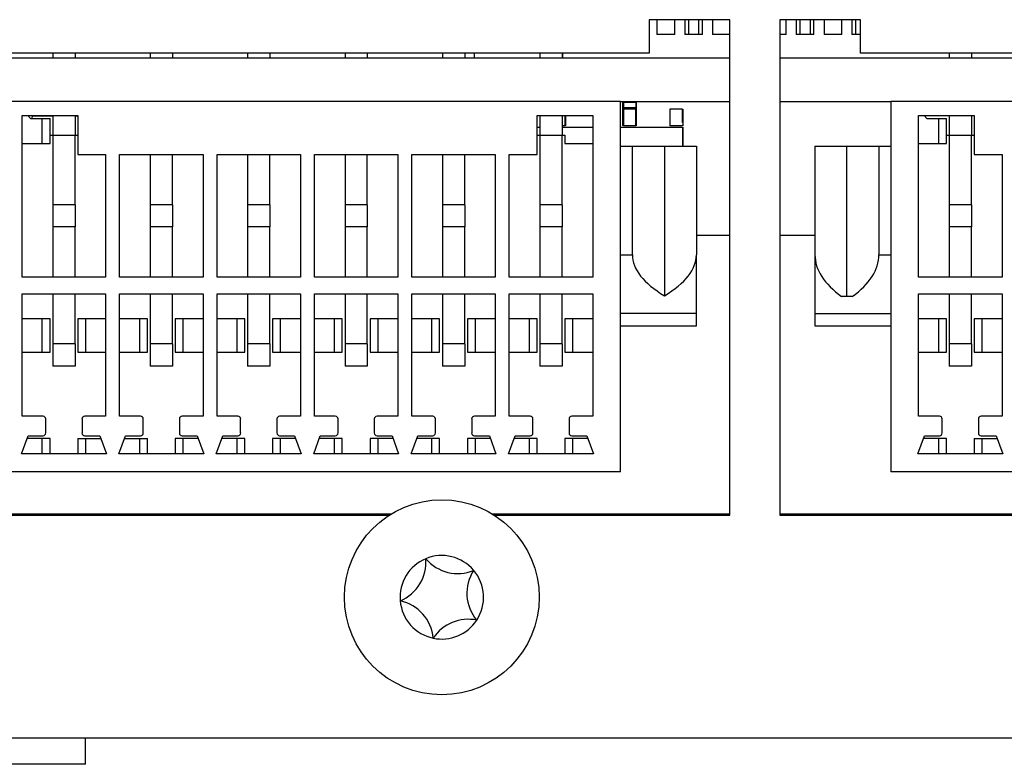
# Model space of a CAD drawing. Units: millimetres. Extents: x 6 to 205, y 5 to 297.
# Drawn here: x 64 to 76, y 224 to 233 of the extents above; entities that cross this region are included whole.
import ezdxf

# ---------------------------------------------------------------- set-up
doc = ezdxf.new("R2010")
doc.units = ezdxf.units.MM

msp = doc.modelspace()

# ---------------------------------------------------------------- linework, layer by layer
at = {"color": 7, "linetype": 'Continuous', "lineweight": 25}
for p, q in [((72.227, 232.58), (71.26, 232.58)), ((71.26, 232.58), (71.26, 232.18)), ((71.354, 232.58), (71.354, 232.404)), ((71.566, 232.404), (71.566, 232.58)), ((71.688, 232.58), (71.688, 232.404)), ((71.734, 232.404), (71.734, 232.58)), ((71.853, 232.58), (71.853, 232.404)), ((71.899, 232.404), (71.899, 232.58)), ((72.021, 232.58), (72.021, 232.404)), ((72.227, 226.647), (72.227, 232.58)), ((72.827, 232.58), (72.827, 226.647)), ((73.793, 232.58), (72.827, 232.58)), ((72.9, 232.404), (72.9, 232.58)), ((73.022, 232.58), (73.022, 232.404)), ((73.069, 232.404), (73.069, 232.58)), ((73.187, 232.58), (73.187, 232.404)), ((73.234, 232.404), (73.234, 232.58)), ((73.356, 232.58), (73.356, 232.404)), ((73.567, 232.404), (73.567, 232.58)), ((73.689, 232.58), (73.689, 232.404)), ((73.736, 232.404), (73.736, 232.58)), ((73.793, 232.18), (73.793, 232.58)), ((71.566, 232.404), (71.354, 232.404)), ((71.899, 232.404), (71.688, 232.404)), ((72.227, 232.404), (72.021, 232.404)), ((72.9, 232.404), (72.827, 232.404)), ((73.234, 232.404), (73.022, 232.404)), ((73.567, 232.404), (73.356, 232.404)), ((73.793, 232.404), (73.689, 232.404)), ((62.027, 232.122), (72.227, 232.122)), ((71.26, 232.18), (62.827, 232.18)), ((64.118, 232.18), (64.118, 232.122)), ((64.385, 232.18), (64.385, 232.122)), ((65.285, 232.18), (65.285, 232.122)), ((65.551, 232.18), (65.551, 232.122)), ((66.451, 232.18), (66.451, 232.122)), ((66.718, 232.18), (66.718, 232.122)), ((67.618, 232.18), (67.618, 232.122)), ((67.885, 232.18), (67.885, 232.122)), ((68.785, 232.18), (68.785, 232.122)), ((69.051, 232.18), (69.051, 232.122)), ((69.165, 232.18), (69.165, 232.122)), ((69.951, 232.18), (69.951, 232.122)), ((70.218, 232.18), (70.218, 232.122)), ((70.225, 232.122), (70.225, 232.18)), ((72.827, 232.122), (83.027, 232.122)), ((82.227, 232.18), (73.793, 232.18)), ((74.854, 232.18), (74.854, 232.122)), ((75.12, 232.18), (75.12, 232.122)), ((70.918, 231.599), (63.418, 231.599)), ((70.918, 227.165), (70.918, 231.599)), ((70.918, 231.599), (72.227, 231.599)), ((70.943, 231.594), (70.943, 231.311)), ((70.952, 231.594), (71.102, 231.594)), ((70.952, 231.594), (70.952, 231.527)), ((71.102, 231.527), (70.952, 231.527)), ((71.102, 231.518), (70.952, 231.518)), ((70.952, 231.51), (70.952, 231.311)), ((71.102, 231.51), (70.952, 231.51)), ((71.102, 231.594), (71.102, 231.527)), ((71.102, 231.311), (71.102, 231.51)), ((71.11, 231.311), (71.11, 231.594)), ((71.658, 231.511), (71.508, 231.511)), ((71.508, 231.511), (71.508, 231.311)), ((71.658, 231.349), (71.658, 231.511)), ((71.667, 231.311), (71.667, 231.511)), ((72.827, 231.599), (74.154, 231.599)), ((81.654, 231.599), (74.154, 231.599)), ((74.154, 231.599), (74.154, 227.165)), ((63.751, 231.432), (64.418, 231.432)), ((63.751, 229.499), (63.751, 231.432)), ((63.818, 231.432), (63.851, 231.399)), ((63.851, 231.399), (63.988, 231.399)), ((63.871, 231.429), (63.867, 231.399)), ((63.871, 231.429), (64.118, 231.429)), ((63.988, 231.399), (63.988, 231.099)), ((63.988, 231.399), (64.085, 231.399)), ((64.085, 231.199), (64.085, 231.399)), ((64.118, 231.432), (64.118, 231.199)), ((64.385, 231.432), (64.385, 231.199)), ((64.385, 231.429), (64.418, 231.429)), ((64.418, 231.432), (64.418, 230.965)), ((69.918, 231.432), (70.585, 231.432)), ((69.918, 230.965), (69.918, 231.432)), ((69.951, 231.432), (69.951, 231.199)), ((70.218, 231.432), (70.218, 231.199)), ((70.255, 231.311), (70.255, 231.432)), ((70.263, 231.311), (70.263, 231.432)), ((70.585, 231.432), (70.585, 229.499)), ((74.487, 231.432), (75.154, 231.432)), ((74.487, 229.499), (74.487, 231.432)), ((74.554, 231.432), (74.587, 231.399)), ((74.587, 231.399), (74.724, 231.399)), ((74.724, 231.399), (74.724, 231.099)), ((74.724, 231.399), (74.82, 231.399)), ((74.82, 231.199), (74.82, 231.399)), ((74.854, 231.432), (74.854, 231.199)), ((75.12, 231.432), (75.12, 231.199)), ((75.154, 231.432), (75.154, 230.965)), ((69.918, 231.294), (69.951, 231.294)), ((70.255, 231.311), (70.218, 231.311)), ((70.218, 231.294), (70.585, 231.294)), ((70.918, 231.294), (71.658, 231.294)), ((71.102, 231.311), (70.952, 231.311)), ((71.658, 231.311), (71.508, 231.311)), ((71.658, 231.294), (71.658, 231.065)), ((71.667, 231.065), (71.667, 231.294)), ((64.085, 231.099), (64.085, 231.199)), ((64.085, 231.199), (64.118, 231.199)), ((64.118, 231.199), (64.118, 230.365)), ((64.118, 231.199), (64.385, 231.199)), ((64.385, 230.365), (64.385, 231.199)), ((64.385, 231.199), (64.418, 231.199)), ((69.918, 231.199), (69.951, 231.199)), ((69.951, 231.199), (69.951, 230.365)), ((69.951, 231.199), (70.218, 231.199)), ((70.218, 230.365), (70.218, 231.199)), ((70.218, 231.199), (70.251, 231.199)), ((70.251, 231.199), (70.251, 231.099)), ((74.82, 231.099), (74.82, 231.199)), ((74.82, 231.199), (74.854, 231.199)), ((74.854, 231.199), (74.854, 230.365)), ((74.854, 231.199), (75.12, 231.199)), ((75.12, 230.365), (75.12, 231.199)), ((75.12, 231.199), (75.154, 231.199)), ((63.751, 231.099), (64.085, 231.099)), ((70.251, 231.099), (70.585, 231.099)), ((70.918, 231.065), (71.06, 231.065)), ((71.06, 231.065), (71.443, 231.065)), ((71.06, 229.765), (71.06, 231.065)), ((71.443, 231.065), (71.443, 229.275)), ((71.443, 231.065), (71.826, 231.065)), ((71.826, 231.065), (71.826, 229.765)), ((73.245, 231.065), (73.245, 229.765)), ((73.245, 231.065), (73.629, 231.065)), ((73.629, 229.265), (73.629, 231.065)), ((73.629, 231.065), (74.012, 231.065)), ((74.012, 231.065), (74.154, 231.065)), ((74.012, 231.065), (74.012, 229.765)), ((74.487, 231.099), (74.82, 231.099)), ((64.418, 230.965), (64.751, 230.965)), ((64.751, 230.965), (64.751, 229.499)), ((64.918, 230.965), (65.918, 230.965)), ((64.918, 229.499), (64.918, 230.965)), ((65.285, 230.965), (65.285, 230.365)), ((65.551, 230.365), (65.551, 230.965)), ((65.918, 230.965), (65.918, 229.499)), ((66.085, 229.499), (66.085, 230.965)), ((66.085, 230.965), (67.085, 230.965)), ((66.451, 230.965), (66.451, 230.365)), ((66.718, 230.365), (66.718, 230.965)), ((67.085, 230.965), (67.085, 229.499)), ((67.251, 230.965), (68.251, 230.965)), ((67.251, 229.499), (67.251, 230.965)), ((67.618, 230.965), (67.618, 230.365)), ((67.885, 230.365), (67.885, 230.965)), ((68.251, 230.965), (68.251, 229.499)), ((68.418, 229.499), (68.418, 230.965)), ((68.418, 230.965), (69.418, 230.965)), ((68.785, 230.965), (68.785, 230.365)), ((69.051, 230.365), (69.051, 230.965)), ((69.418, 230.965), (69.418, 229.499)), ((69.585, 230.965), (69.918, 230.965)), ((69.585, 229.499), (69.585, 230.965)), ((75.154, 230.965), (75.487, 230.965)), ((75.487, 230.965), (75.487, 229.499)), ((64.118, 230.365), (64.118, 230.099)), ((64.385, 230.365), (64.118, 230.365)), ((64.385, 230.365), (64.385, 230.099)), ((65.285, 230.365), (65.285, 230.099)), ((65.551, 230.365), (65.285, 230.365)), ((65.551, 230.365), (65.551, 230.099)), ((66.718, 230.365), (66.451, 230.365)), ((66.451, 230.365), (66.451, 230.099)), ((66.718, 230.365), (66.718, 230.099)), ((67.618, 230.365), (67.618, 230.099)), ((67.885, 230.365), (67.618, 230.365)), ((67.885, 230.365), (67.885, 230.099)), ((68.785, 230.365), (68.785, 230.099)), ((69.051, 230.365), (68.785, 230.365)), ((69.051, 230.365), (69.051, 230.099)), ((70.218, 230.365), (69.951, 230.365)), ((69.951, 230.365), (69.951, 230.099)), ((70.218, 230.365), (70.218, 230.099)), ((75.12, 230.365), (74.854, 230.365)), ((74.854, 230.365), (74.854, 230.099)), ((75.12, 230.365), (75.12, 230.099)), ((64.385, 230.099), (64.118, 230.099)), ((64.118, 230.099), (64.118, 229.499)), ((64.385, 229.499), (64.385, 230.099)), ((65.285, 230.099), (65.285, 229.499)), ((65.551, 230.099), (65.285, 230.099)), ((65.551, 229.499), (65.551, 230.099)), ((66.718, 230.099), (66.451, 230.099)), ((66.451, 230.099), (66.451, 229.499)), ((66.718, 229.499), (66.718, 230.099)), ((67.885, 230.099), (67.618, 230.099)), ((67.618, 230.099), (67.618, 229.499)), ((67.885, 229.499), (67.885, 230.099)), ((68.785, 230.099), (68.785, 229.499)), ((69.051, 230.099), (68.785, 230.099)), ((69.051, 229.499), (69.051, 230.099)), ((69.951, 230.099), (69.951, 229.499)), ((70.218, 230.099), (69.951, 230.099)), ((70.218, 229.499), (70.218, 230.099)), ((75.12, 230.099), (74.854, 230.099)), ((74.854, 230.099), (74.854, 229.499)), ((75.12, 229.499), (75.12, 230.099)), ((72.227, 229.997), (71.826, 229.997)), ((73.245, 229.997), (72.827, 229.997)), ((70.918, 229.765), (71.06, 229.765)), ((71.826, 229.062), (71.826, 229.765)), ((73.245, 229.765), (73.245, 229.062)), ((74.012, 229.765), (74.154, 229.765)), ((64.751, 229.499), (63.751, 229.499)), ((65.918, 229.499), (64.918, 229.499)), ((67.085, 229.499), (66.085, 229.499)), ((68.251, 229.499), (67.251, 229.499)), ((69.418, 229.499), (68.418, 229.499)), ((70.585, 229.499), (69.585, 229.499)), ((75.487, 229.499), (74.487, 229.499)), ((63.751, 229.299), (64.751, 229.299)), ((63.751, 227.832), (63.751, 229.299)), ((64.118, 229.299), (64.118, 228.699)), ((64.385, 228.699), (64.385, 229.299)), ((64.751, 229.299), (64.751, 227.832)), ((64.918, 227.832), (64.918, 229.299)), ((64.918, 229.299), (65.918, 229.299)), ((65.285, 229.299), (65.285, 228.699)), ((65.551, 228.699), (65.551, 229.299)), ((65.918, 229.299), (65.918, 227.832)), ((66.085, 227.832), (66.085, 229.299)), ((66.085, 229.299), (67.085, 229.299)), ((66.451, 229.299), (66.451, 228.699)), ((66.718, 228.699), (66.718, 229.299)), ((67.085, 229.299), (67.085, 227.832)), ((67.251, 229.299), (68.251, 229.299)), ((67.251, 227.832), (67.251, 229.299)), ((67.618, 229.299), (67.618, 228.699)), ((67.885, 228.699), (67.885, 229.299)), ((68.251, 229.299), (68.251, 227.832)), ((68.418, 229.299), (69.418, 229.299)), ((68.418, 227.832), (68.418, 229.299)), ((68.785, 229.299), (68.785, 228.699)), ((69.051, 228.699), (69.051, 229.299)), ((69.418, 229.299), (69.418, 227.832)), ((69.585, 229.299), (70.585, 229.299)), ((69.585, 227.832), (69.585, 229.299)), ((69.951, 229.299), (69.951, 228.699)), ((70.218, 228.699), (70.218, 229.299)), ((70.585, 229.299), (70.585, 227.832)), ((73.692, 229.265), (73.565, 229.265)), ((74.487, 229.299), (75.487, 229.299)), ((74.487, 227.832), (74.487, 229.299)), ((74.854, 229.299), (74.854, 228.699)), ((75.12, 228.699), (75.12, 229.299)), ((75.487, 229.299), (75.487, 227.832)), ((71.826, 229.062), (70.918, 229.062)), ((71.826, 228.915), (71.826, 229.062)), ((73.245, 229.062), (73.245, 228.915)), ((73.245, 229.062), (74.154, 229.062)), ((64.085, 228.999), (63.751, 228.999)), ((63.988, 228.999), (63.988, 228.599)), ((64.085, 228.599), (64.085, 228.999)), ((64.418, 228.999), (64.418, 228.599)), ((64.751, 228.999), (64.418, 228.999)), ((64.514, 228.599), (64.514, 228.999)), ((65.251, 228.999), (64.918, 228.999)), ((65.155, 228.999), (65.155, 228.599)), ((65.251, 228.599), (65.251, 228.999)), ((65.585, 228.999), (65.585, 228.599)), ((65.918, 228.999), (65.585, 228.999)), ((65.681, 228.599), (65.681, 228.999)), ((66.418, 228.999), (66.085, 228.999)), ((66.322, 228.999), (66.322, 228.599)), ((66.418, 228.599), (66.418, 228.999)), ((66.751, 228.999), (66.751, 228.599)), ((67.085, 228.999), (66.751, 228.999)), ((66.847, 228.599), (66.847, 228.999)), ((67.585, 228.999), (67.251, 228.999)), ((67.488, 228.999), (67.488, 228.599)), ((67.585, 228.599), (67.585, 228.999)), ((67.918, 228.999), (67.918, 228.599)), ((68.251, 228.999), (67.918, 228.999)), ((68.014, 228.599), (68.014, 228.999)), ((68.751, 228.999), (68.418, 228.999)), ((68.655, 228.999), (68.655, 228.599)), ((68.751, 228.599), (68.751, 228.999)), ((69.085, 228.999), (69.085, 228.599)), ((69.418, 228.999), (69.085, 228.999)), ((69.181, 228.599), (69.181, 228.999)), ((69.918, 228.999), (69.585, 228.999)), ((69.822, 228.999), (69.822, 228.599)), ((69.918, 228.599), (69.918, 228.999)), ((70.251, 228.999), (70.251, 228.599)), ((70.585, 228.999), (70.251, 228.999)), ((70.347, 228.599), (70.347, 228.999)), ((70.918, 228.915), (71.826, 228.915)), ((73.245, 228.915), (74.154, 228.915)), ((74.82, 228.999), (74.487, 228.999)), ((74.724, 228.999), (74.724, 228.599)), ((74.82, 228.599), (74.82, 228.999)), ((75.154, 228.999), (75.154, 228.599)), ((75.487, 228.999), (75.154, 228.999)), ((75.25, 228.599), (75.25, 228.999)), ((64.118, 228.699), (64.118, 228.432)), ((64.385, 228.699), (64.118, 228.699)), ((64.385, 228.699), (64.385, 228.432)), ((65.551, 228.699), (65.285, 228.699)), ((65.285, 228.699), (65.285, 228.432)), ((65.551, 228.699), (65.551, 228.432)), ((66.451, 228.699), (66.451, 228.432)), ((66.718, 228.699), (66.451, 228.699)), ((66.718, 228.699), (66.718, 228.432)), ((67.618, 228.699), (67.618, 228.432)), ((67.885, 228.699), (67.618, 228.699)), ((67.885, 228.699), (67.885, 228.432)), ((68.785, 228.699), (68.785, 228.432)), ((69.051, 228.699), (68.785, 228.699)), ((69.051, 228.699), (69.051, 228.432)), ((70.218, 228.699), (69.951, 228.699)), ((69.951, 228.699), (69.951, 228.432)), ((70.218, 228.699), (70.218, 228.432)), ((74.854, 228.699), (74.854, 228.432)), ((75.12, 228.699), (74.854, 228.699)), ((75.12, 228.699), (75.12, 228.432)), ((63.751, 228.599), (64.085, 228.599)), ((64.418, 228.599), (64.751, 228.599)), ((64.918, 228.599), (65.251, 228.599)), ((65.585, 228.599), (65.918, 228.599)), ((66.085, 228.599), (66.418, 228.599)), ((66.751, 228.599), (67.085, 228.599)), ((67.251, 228.599), (67.585, 228.599)), ((67.918, 228.599), (68.251, 228.599)), ((68.418, 228.599), (68.751, 228.599)), ((69.085, 228.599), (69.418, 228.599)), ((69.585, 228.599), (69.918, 228.599)), ((70.251, 228.599), (70.585, 228.599)), ((74.487, 228.599), (74.82, 228.599)), ((75.154, 228.599), (75.487, 228.599)), ((64.385, 228.432), (64.118, 228.432)), ((65.551, 228.432), (65.285, 228.432)), ((66.718, 228.432), (66.451, 228.432)), ((67.885, 228.432), (67.618, 228.432)), ((69.051, 228.432), (68.785, 228.432)), ((70.218, 228.432), (69.951, 228.432)), ((75.12, 228.432), (74.854, 228.432)), ((64.001, 227.832), (63.751, 227.832)), ((64.751, 227.832), (64.501, 227.832)), ((65.168, 227.832), (64.918, 227.832)), ((65.918, 227.832), (65.668, 227.832)), ((66.335, 227.832), (66.085, 227.832)), ((67.085, 227.832), (66.835, 227.832)), ((67.501, 227.832), (67.251, 227.832)), ((68.251, 227.832), (68.001, 227.832)), ((68.668, 227.832), (68.418, 227.832)), ((69.418, 227.832), (69.168, 227.832)), ((69.835, 227.832), (69.585, 227.832)), ((70.585, 227.832), (70.335, 227.832)), ((74.737, 227.832), (74.487, 227.832)), ((75.487, 227.832), (75.237, 227.832)), ((64.035, 227.632), (64.035, 227.799)), ((64.468, 227.799), (64.468, 227.632)), ((65.201, 227.632), (65.201, 227.799)), ((65.635, 227.799), (65.635, 227.632)), ((66.368, 227.632), (66.368, 227.799)), ((66.801, 227.799), (66.801, 227.632)), ((67.535, 227.632), (67.535, 227.799)), ((67.968, 227.799), (67.968, 227.632)), ((68.701, 227.632), (68.701, 227.799)), ((69.135, 227.799), (69.135, 227.632)), ((69.868, 227.632), (69.868, 227.799)), ((70.301, 227.799), (70.301, 227.632)), ((74.77, 227.632), (74.77, 227.799)), ((75.204, 227.799), (75.204, 227.632)), ((63.743, 227.382), (63.822, 227.599)), ((63.822, 227.599), (64.001, 227.599)), ((64.501, 227.599), (64.681, 227.599)), ((64.681, 227.599), (64.76, 227.382)), ((64.91, 227.382), (64.988, 227.599)), ((64.988, 227.599), (65.168, 227.599)), ((65.668, 227.599), (65.847, 227.599)), ((65.847, 227.599), (65.926, 227.382)), ((66.076, 227.382), (66.155, 227.599)), ((66.155, 227.599), (66.335, 227.599)), ((66.835, 227.599), (67.014, 227.599)), ((67.014, 227.599), (67.093, 227.382)), ((67.243, 227.382), (67.322, 227.599)), ((67.322, 227.599), (67.501, 227.599)), ((68.001, 227.599), (68.181, 227.599)), ((68.181, 227.599), (68.26, 227.382)), ((68.41, 227.382), (68.488, 227.599)), ((68.488, 227.599), (68.668, 227.599)), ((69.168, 227.599), (69.347, 227.599)), ((69.347, 227.599), (69.426, 227.382)), ((69.576, 227.382), (69.655, 227.599)), ((69.655, 227.599), (69.835, 227.599)), ((70.335, 227.599), (70.514, 227.599)), ((70.514, 227.599), (70.593, 227.382)), ((74.479, 227.382), (74.557, 227.599)), ((74.557, 227.599), (74.737, 227.599)), ((75.237, 227.599), (75.416, 227.599)), ((75.416, 227.599), (75.495, 227.382)), ((64.085, 227.565), (63.81, 227.565)), ((63.988, 227.565), (63.988, 227.382)), ((64.085, 227.382), (64.085, 227.565)), ((64.418, 227.565), (64.418, 227.382)), ((64.418, 227.565), (64.693, 227.565)), ((64.514, 227.382), (64.514, 227.565)), ((64.976, 227.565), (65.251, 227.565)), ((65.155, 227.565), (65.155, 227.382)), ((65.251, 227.382), (65.251, 227.565)), ((65.585, 227.565), (65.585, 227.382)), ((65.859, 227.565), (65.585, 227.565)), ((65.681, 227.382), (65.681, 227.565)), ((66.418, 227.565), (66.143, 227.565)), ((66.322, 227.565), (66.322, 227.382)), ((66.418, 227.382), (66.418, 227.565)), ((66.751, 227.565), (66.751, 227.382)), ((67.026, 227.565), (66.751, 227.565)), ((66.847, 227.382), (66.847, 227.565)), ((67.585, 227.565), (67.31, 227.565)), ((67.488, 227.565), (67.488, 227.382)), ((67.585, 227.382), (67.585, 227.565)), ((67.918, 227.565), (67.918, 227.382)), ((68.193, 227.565), (67.918, 227.565)), ((68.014, 227.382), (68.014, 227.565)), ((68.751, 227.565), (68.476, 227.565)), ((68.655, 227.565), (68.655, 227.382)), ((68.751, 227.382), (68.751, 227.565)), ((69.085, 227.565), (69.085, 227.382)), ((69.359, 227.565), (69.085, 227.565)), ((69.181, 227.382), (69.181, 227.565)), ((69.918, 227.565), (69.643, 227.565)), ((69.822, 227.565), (69.822, 227.382)), ((69.918, 227.382), (69.918, 227.565)), ((70.251, 227.565), (70.251, 227.382)), ((70.526, 227.565), (70.251, 227.565)), ((70.347, 227.382), (70.347, 227.565)), ((74.82, 227.565), (74.545, 227.565)), ((74.724, 227.565), (74.724, 227.382)), ((74.82, 227.382), (74.82, 227.565)), ((75.154, 227.565), (75.154, 227.382)), ((75.154, 227.565), (75.429, 227.565)), ((75.25, 227.382), (75.25, 227.565)), ((64.76, 227.382), (63.743, 227.382)), ((65.926, 227.382), (64.91, 227.382)), ((67.093, 227.382), (66.076, 227.382)), ((68.26, 227.382), (67.243, 227.382)), ((69.426, 227.382), (68.41, 227.382)), ((70.593, 227.382), (69.576, 227.382)), ((75.495, 227.382), (74.479, 227.382)), ((70.918, 227.165), (63.418, 227.165)), ((81.654, 227.165), (74.154, 227.165)), ((62.027, 226.664), (68.176, 226.664)), ((69.378, 226.664), (72.227, 226.664)), ((72.827, 226.664), (81.509, 226.664)), ((62.027, 226.647), (68.149, 226.647)), ((69.404, 226.647), (72.227, 226.647)), ((72.827, 226.647), (81.482, 226.647)), ((50.143, 223.98), (85.777, 223.98)), ((64.51, 223.664), (64.51, 223.98)), ((64.51, 223.664), (63.51, 223.664))]:
    msp.add_line(p, q, dxfattribs=at)
msp.add_circle((68.777, 225.664), 1.167, dxfattribs=at)
for centre, radius, start, end in [((70.952, 231.527), 0.00833, 180, 270), ((71.102, 231.594), 0.00833, 0, 34.0558), ((64.001, 227.799), 0.0333, 0, 90), ((64.501, 227.799), 0.0333, 90, 180), ((65.168, 227.799), 0.0333, 0, 90), ((65.668, 227.799), 0.0333, 90, 180), ((66.335, 227.799), 0.0333, 0, 90), ((66.835, 227.799), 0.0333, 90, 180), ((67.501, 227.799), 0.0333, 0, 90), ((68.001, 227.799), 0.0333, 90, 180), ((68.668, 227.799), 0.0333, 0, 90), ((69.168, 227.799), 0.0333, 90, 180), ((69.835, 227.799), 0.0333, 0, 90), ((70.335, 227.799), 0.0333, 90, 180), ((74.737, 227.799), 0.0333, 0, 90), ((75.237, 227.799), 0.0333, 90, 180), ((64.001, 227.632), 0.0333, 270, 0), ((64.501, 227.632), 0.0333, 180, 270), ((65.168, 227.632), 0.0333, 270, 0), ((65.668, 227.632), 0.0333, 180, 270), ((66.335, 227.632), 0.0333, 270, 0), ((66.835, 227.632), 0.0333, 180, 270), ((67.501, 227.632), 0.0333, 270, 0), ((68.001, 227.632), 0.0333, 180, 270), ((68.668, 227.632), 0.0333, 270, 0), ((69.168, 227.632), 0.0333, 180, 270), ((69.835, 227.632), 0.0333, 270, 0), ((70.335, 227.632), 0.0333, 180, 270), ((74.737, 227.632), 0.0333, 270, 0), ((75.237, 227.632), 0.0333, 180, 270), ((68.777, 225.664), 0.5, 112.5227, 184.9497), ((68.087, 226.083), 0.5, 292.5227, 4.9497), ((68.777, 225.664), 0.5, 40.0956, 112.5227), ((68.968, 226.448), 0.5, 220.0956, 292.5227), ((69.577, 225.712), 0.5, 146.7648, 220.0956), ((68.777, 225.664), 0.5, 326.7648, 40.0956), ((68.777, 225.664), 0.5, 184.9497, 258.2805), ((68.177, 225.131), 0.5, 4.9497, 78.2805), ((69.093, 224.9), 0.5, 78.2805, 146.7648), ((68.777, 225.664), 0.5, 258.2805, 326.7648)]:
    msp.add_arc(centre, radius, start, end, dxfattribs=at)
for centre, major_axis, ratio, start_param, end_param in [((73.839, 229.765), (2.779, 0), 0.347826, 3.141593, 3.673051), ((69.047, 229.765), (2.779, 0), 0.347826, 5.751727, 6.283185), ((75.469, 229.765), (2.223, 0), 0.434783, 3.141593, 3.684845), ((71.789, 229.765), (2.223, 0), 0.434783, 5.739933, 6.283185)]:
    msp.add_ellipse(centre, major_axis=major_axis, ratio=ratio, start_param=start_param, end_param=end_param, dxfattribs=at)

doc.saveas('drawing.dxf')
